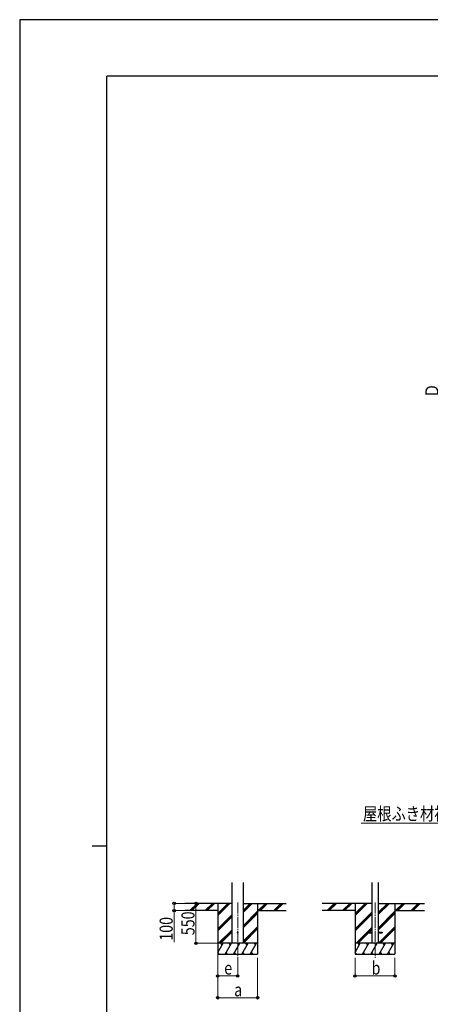
# Model space of a CAD drawing. Units: millimetres. Extents: x 0 to 33640, y 0 to 23760.
# Drawn here: x 0 to 5657, y 10198 to 23760 of the extents above; entities that cross this region are included whole.
import ezdxf

# ---------------------------------------------------------------- set-up
doc = ezdxf.new("R2010")
doc.units = ezdxf.units.MM
doc.linetypes.add('YCENTER_1', pattern=[13, 10, -1, 1, -1])
for name, color, linetype, lineweight in [('YKK_12', 2, 'Continuous', 13), ('YKK_13', 4, 'Continuous', 30), ('YKK_A1', 4, 'Continuous', 30), ('YKK_D', 6, 'Continuous', 13), ('YKK_ZWAK', 7, 'Continuous', 30)]:
    doc.layers.add(name, color=color, linetype=linetype, lineweight=lineweight)
doc.styles.add('text-b', font='extslim2.shx', dxfattribs={"width": 0.8, "bigfont": 'extfont2.shx'})

msp = doc.modelspace()

# ---------------------------------------------------------------- linework, layer by layer
at = {"layer": 'YKK_12', "linetype": 'YCENTER_1', "ltscale": 15}
for p, q in [((3003, 11598), (3003, 10838)), ((4895, 11598), (4895, 10838))]:
    msp.add_line(p, q, dxfattribs=at)
at = {"layer": 'YKK_13', "ltscale": 20}
for p, q in [((4795, 11193), (4795, 11184)), ((4795, 11193), (4850, 11193)), ((4795, 11184), (4850, 11184)), ((4940, 11193), (4995, 11193)), ((4940, 11184), (4995, 11184)), ((4995, 11193), (4995, 11184))]:
    msp.add_line(p, q, dxfattribs=at)
msp.add_circle((3003, 11188), 5, dxfattribs=at)
at = {"layer": 'YKK_A1', "ltscale": 20}
for p, q in [((2925, 11038), (2925, 11874)), ((3081, 11038), (3081, 11874)), ((4850, 11874), (4850, 11038)), ((4940, 11874), (4940, 11038))]:
    msp.add_line(p, q, dxfattribs=at)
at = {"layer": 'YKK_A1'}
for p, q in [((2925, 11588), (2277, 11588)), ((2344, 11490), (2443, 11588)), ((2357, 11488), (2457, 11588)), ((2371, 11488), (2471, 11588)), ((2556, 11490), (2655, 11588)), ((2569, 11488), (2669, 11588)), ((2583, 11488), (2683, 11588)), ((2728, 11588), (2728, 10888)), ((2728, 11421), (2895, 11588)), ((2728, 11436), (2881, 11588)), ((2728, 11450), (2867, 11588)), ((3081, 11466), (3203, 11588)), ((3081, 11480), (3189, 11588)), ((3081, 11494), (3175, 11588)), ((3081, 11588), (3669, 11588)), ((3278, 11588), (3278, 10888)), ((3287, 11488), (3387, 11588)), ((3301, 11488), (3401, 11588)), ((3316, 11488), (3416, 11588)), ((3499, 11488), (3599, 11588)), ((3514, 11488), (3614, 11588)), ((3528, 11488), (3628, 11588)), ((4850, 11588), (4169, 11588)), ((4236, 11490), (4334, 11588)), ((4248, 11488), (4348, 11588)), ((4262, 11488), (4362, 11588)), ((4448, 11490), (4546, 11588)), ((4460, 11488), (4560, 11588)), ((4475, 11488), (4575, 11588)), ((4620, 11588), (4620, 10888)), ((4620, 11421), (4787, 11588)), ((4620, 11436), (4773, 11588)), ((4620, 11450), (4758, 11588)), ((4940, 11433), (5095, 11588)), ((4940, 11447), (5081, 11588)), ((4940, 11462), (5067, 11588)), ((4940, 11588), (5578, 11588)), ((5170, 11588), (5170, 10888)), ((5179, 11488), (5279, 11588)), ((5193, 11488), (5293, 11588)), ((5207, 11488), (5307, 11588)), ((5391, 11488), (5491, 11588)), ((5405, 11488), (5505, 11588)), ((5419, 11488), (5519, 11588)), ((2728, 11488), (2277, 11488)), ((2728, 11238), (2925, 11435)), ((2728, 11224), (2925, 11421)), ((2728, 11209), (2925, 11407)), ((3081, 11282), (3278, 11479)), ((3081, 11268), (3278, 11465)), ((3081, 11254), (3278, 11451)), ((3278, 11488), (3669, 11488)), ((4620, 11488), (4169, 11488)), ((4620, 11238), (4850, 11467)), ((4620, 11224), (4850, 11453)), ((4620, 11209), (4850, 11439)), ((4940, 11249), (5170, 11479)), ((4940, 11235), (5170, 11465)), ((4940, 11221), (5170, 11451)), ((5170, 11488), (5578, 11488)), ((3081, 11070), (3278, 11267)), ((4941, 11038), (5170, 11267)), ((2741, 11038), (2925, 11223)), ((2755, 11038), (2925, 11209)), ((2769, 11038), (2925, 11194)), ((3081, 11056), (3278, 11253)), ((3081, 11042), (3278, 11239)), ((4633, 11038), (4850, 11255)), ((4647, 11038), (4795, 11186)), ((4661, 11038), (4806, 11184)), ((4801, 11193), (4850, 11241)), ((4815, 11193), (4850, 11227)), ((4955, 11038), (5170, 11253)), ((4969, 11038), (5170, 11239)), ((3278, 11038), (2728, 11038)), ((2728, 10913), (2801, 11038)), ((2786, 11012), (2771, 11038)), ((2830, 10888), (2916, 11038)), ((2901, 11012), (2886, 11038)), ((2945, 10888), (3032, 11038)), ((3017, 11012), (3002, 11038)), ((3060, 10888), (3147, 11038)), ((3132, 11012), (3117, 11038)), ((3176, 10888), (3263, 11038)), ((3248, 11012), (3233, 11038)), ((5170, 11038), (4620, 11038)), ((4620, 10913), (4692, 11038)), ((4677, 11012), (4662, 11038)), ((4721, 10888), (4808, 11038)), ((4793, 11012), (4778, 11038)), ((4837, 10888), (4923, 11038)), ((4908, 11012), (4893, 11038)), ((4952, 10888), (5039, 11038)), ((5024, 11012), (5009, 11038)), ((5068, 10888), (5154, 11038)), ((5139, 11012), (5124, 11038)), ((2728, 10888), (3278, 10888)), ((2729, 10914), (2744, 10888)), ((2845, 10914), (2860, 10888)), ((2960, 10914), (2975, 10888)), ((3075, 10914), (3090, 10888)), ((3191, 10914), (3206, 10888)), ((4620, 10888), (5170, 10888)), ((4621, 10914), (4636, 10888)), ((4736, 10914), (4751, 10888)), ((4852, 10914), (4867, 10888)), ((4967, 10914), (4982, 10888)), ((5083, 10914), (5097, 10888))]:
    msp.add_line(p, q, dxfattribs=at)
at = {"layer": 'YKK_D', "extrusion": (0, 0, -1)}
msp.add_line((6527, 12691), (4704, 12691), dxfattribs=at)
at = {"layer": 'YKK_D'}
for p, q in [((2343, 11588), (2127, 11588)), ((2128, 11588), (2128, 11488)), ((2502, 11588), (2427, 11588)), ((2428, 11588), (2428, 11038)), ((2343, 11488), (2127, 11488)), ((2128, 11488), (2128, 11054)), ((2727, 11038), (2427, 11038)), ((2728, 10887), (2728, 10587)), ((2728, 10838), (2728, 10287)), ((3003, 10837), (3003, 10587)), ((3278, 10838), (3278, 10287)), ((4620, 10838), (4620, 10587)), ((5170, 10838), (5170, 10587)), ((3003, 10588), (2728, 10588)), ((4620, 10588), (5170, 10588)), ((2728, 10288), (3278, 10288))]:
    msp.add_line(p, q, dxfattribs=at)
at = {"layer": 'YKK_D', "linetype": 'ByBlock', "lineweight": -2}
for centre in [(2128, 11588), (2428, 11588), (2128, 11488), (2428, 11038), (2728, 10588), (3003, 10588), (4620, 10588), (5170, 10588), (2728, 10288), (3278, 10288)]:
    msp.add_circle(centre, 17, dxfattribs=at)
at = {"layer": 'YKK_ZWAK'}
for p, q in [((33640, 23760), (0, 23760)), ((0, 23760), (0, 0)), ((32400, 22980), (1200, 22980)), ((1200, 1780), (1200, 22980)), ((1000, 12380), (1200, 12380))]:
    msp.add_line(p, q, dxfattribs=at)

# ---------------------------------------------------------------- texts
at = {"layer": 'YKK_D', "style": 'text-b', "width": 0.8}
for s, p in [('Ｄ', (5768, 18552)), ('550', (2408, 11150)), ('100', (2108, 11074))]:
    msp.add_text(s, height=180, rotation=90, dxfattribs=at).set_placement(p)
for s, p in [('屋根ふき材補強部品', (4729, 12733)), ('e', (2818, 10608)), ('b', (4847, 10608)), ('a', (2955, 10308))]:
    msp.add_text(s, height=180, dxfattribs=at).set_placement(p)

doc.saveas('drawing.dxf')
